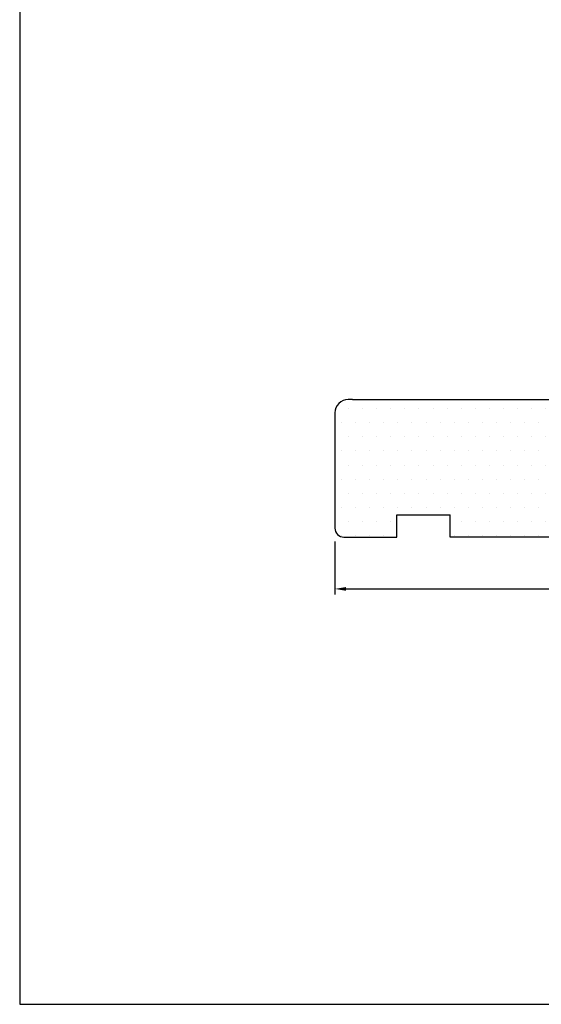
# Model space of a CAD drawing. Extents: x 4238 to 4532, y -389 to 36.
# Drawn here: x 4238 to 4356, y -389 to -166 of the extents above; entities that cross this region are included whole.
import ezdxf

# ---------------------------------------------------------------- set-up
doc = ezdxf.new("R2010")
doc.units = 0
doc.header["$LTSCALE"] = 0.2
doc.header["$PDSIZE"] = 5
doc.layers.get('Defpoints').update_dxf_attribs({"linetype": 'CONTINUOUS'})
for name, color, linetype in [('HOVED', 7, 'CONTINUOUS'), ('hårdtræbund', 15, 'CONTINUOUS'), ('SALG_DIM', 7, 'CONTINUOUS'), ('TRÆ_PROFIL', 15, 'CONTINUOUS')]:
    doc.layers.add(name, color=color, linetype=linetype)
doc.styles.add('ARIAL', font='arial.ttf')
doc.dimstyles.new('SALGDIM', dxfattribs={"dimtxt": 2, "dimasz": 2.5, "dimexe": 1.25, "dimexo": 4, "dimtad": 0, "dimdec": 1, "dimdsep": 46, "dimlunit": 6, "dimtxsty": 'ARIAL', "dimcen": 2.5, "dimclre": 1, "dimadec": 0, "dimazin": 0, "dimtfac": 1, "dimtdec": 1, "dimtmove": 0, "dimatfit": 3, "dimfxl": 0, "dimtolj": 1, "dimtzin": 0, "dimarcsym": 0})

# ---------------------------------------------------------------- blocks, each defined once
blk = doc.blocks.new('hårtræbund')
at = {"layer": 'hårdtræbund'}
for p, q in [((-1358.433299016092, -544.0174443879182), (-1343.559400994122, -544.0174443879182)), ((-1309.460502363817, -548.2352732212958), (-1343.436423306699, -544.025034952052)), ((-1371.748193975212, -546.0174443879177), (-1371.738266970824, -558.5643826557925)), ((-1306.846522211925, -551.2103343428303), (-1306.863644796112, -573.1065671850515)), ((-1374.411134582635, -570.0620529253874), (-1374.411134582635, -575.0620529253874)), ((-1370.411134582635, -570.0620529253874), (-1374.411134582635, -570.0620529253874)), ((-1370.411134582635, -570.0620529253874), (-1370.411134582635, -575.0620529253874))]:
    blk.add_line(p, q, dxfattribs=at)
for centre, radius, start, end in [((-1358.433299016092, -545.0174443879182), 1, 90, 180), ((-1343.559400994122, -545.0174443879182), 1, 82.93601526573923, 90), ((-1309.846522211925, -551.2103343428303), 3, 0, 82.60706687042608)]:
    blk.add_arc(centre, radius, start, end, dxfattribs=at)
at = {"layer": 'TRÆ_PROFIL'}
for p, q in [((-1421.533299016091, -544.0174443879177), (-1422.511134582635, -544.0174443879177)), ((-1421.533299016091, -544.0174443879177), (-1376.945404901256, -544.0174443879182)), ((-1365.633299016091, -544.0174443879177), (-1369.748193975212, -544.0174443879177)), ((-1375.945408801586, -545.0146514245116), (-1375.948193975212, -558.5643826557925)), ((-1363.633299016091, -546.0174443879177), (-1363.63329901609, -558.5643826557925)), ((-1359.433299016092, -545.0174443879182), (-1359.433299016092, -558.5643826557925)), ((-1425.511134582635, -547.0174443879177), (-1425.511134582635, -573.0620529253874)), ((-1373.569026501905, -558.5643826557925), (-1375.948193975211, -558.5643826557921)), ((-1373.569026501905, -558.5643826557925), (-1371.738266970824, -558.5643826557925)), ((-1363.63329901609, -558.5643826557925), (-1359.433299016092, -558.5643826557925)), ((-1411.511134582635, -575.0620529253874), (-1411.511134582635, -570.0620529253874)), ((-1411.511134582635, -570.0620529253874), (-1399.511134582635, -570.0620529253874)), ((-1399.511134582635, -575.0620529253874), (-1399.511134582635, -570.0620529253874)), ((-1350.310073367541, -575.0620529253874), (-1348.863644796112, -570.5620529253874)), ((-1334.863644796112, -575.0620529253874), (-1348.863644796112, -570.5620529253874)), ((-1334.863644796112, -575.0620529253874), (-1334.863644796112, -570.0620529253874)), ((-1334.863644796112, -570.0620529253874), (-1322.863644796112, -570.0620529253874)), ((-1322.863644796112, -570.0620529253874), (-1322.863644796112, -575.0620529253874)), ((-1315.363644796112, -570.0620529253874), (-1314.363644796112, -570.0620529253874)), ((-1317.863644796112, -572.5620529253874), (-1317.863644796112, -573.8057767245164)), ((-1311.863644796112, -572.5620529253874), (-1311.863644796112, -573.2972606958147)), ((-1423.511134582635, -575.0620529253874), (-1411.511134582635, -575.0620529253874)), ((-1374.411134582635, -575.0620529253874), (-1399.511134582635, -575.0620529253874)), ((-1350.310073367541, -575.0620529253874), (-1370.411134582635, -575.0620529253874)), ((-1322.863644796112, -575.0620529253874), (-1318.800208319167, -574.8037626028699)), ((-1310.800208319167, -574.2952465741682), (-1307.800208319167, -574.1045530634046))]:
    blk.add_line(p, q, dxfattribs=at)
for centre, radius, start, end in [((-1422.511134582635, -547.0174443879177), 3, 90, 180), ((-1376.945404901256, -545.0174443879182), 1, 0.1600252235826113, 90), ((-1369.748193975212, -546.0174443879177), 2, 90, 180), ((-1365.633299016091, -546.0174443879177), 2, 0, 90), ((-1315.363644796112, -572.5620529253874), 2.5, 90, 180), ((-1314.363644796112, -572.5620529253874), 2.5, 0, 90), ((-1423.511134582635, -573.0620529253874), 2, 180, 270), ((-1310.863644796112, -573.2972606958147), 1, 180, 273.6370845677399), ((-1307.863644796112, -573.1065671850515), 1, 273.6370845677399, 0), ((-1318.863644796112, -573.8057767245164), 1, 273.6370845677399, 0)]:
    blk.add_arc(centre, radius, start, end, dxfattribs=at)
blk = doc.blocks.new('*D66')
at = {"layer": 'Defpoints', "color": 0}
for p in [(4309.48386694157, -280.3083986564336), (4428.131356728093, -281.3529129160985), (4428.131356728093, -295.0252227603398)]:
    blk.add_point(p, dxfattribs=at)
at = {"layer": 'SALG_DIM', "color": 1, "lineweight": -2}
for p, q in [((4309.48386694157, -284.3083986564336), (4309.48386694157, -296.2752227603398)), ((4428.131356728093, -285.3529129160985), (4428.131356728093, -296.2752227603398))]:
    blk.add_line(p, q, dxfattribs=at)
at = {"layer": 'SALG_DIM', "color": 0, "lineweight": -2}
for p, q in [((4311.98386694157, -295.0252227603398), (4363.263102967165, -295.0252227603398)), ((4425.631356728093, -295.0252227603398), (4374.352120702499, -295.0252227603398))]:
    blk.add_line(p, q, dxfattribs=at)
at = {"layer": 'SALG_DIM', "color": 0}
for points in [[(4311.98386694157, -294.6085560936731), (4311.98386694157, -295.4418894270065), (4309.48386694157, -295.0252227603398)], [(4425.631356728093, -294.6085560936731), (4425.631356728093, -295.4418894270065), (4428.131356728093, -295.0252227603398)]]:
    blk.add_solid(points, dxfattribs=at)
at = {"layer": 'SALG_DIM', "color": 0, "insert": (4368.807611834832, -295.0252227603398), "char_height": 3, "attachment_point": 5, "style": 'ARIAL'}
blk.add_mtext('\\A1;118,6', dxfattribs=at)

msp = doc.modelspace()

# ---------------------------------------------------------------- hatches: boundary and pattern name
at = {"layer": 'hårdtræbund'}
h = msp.add_hatch(dxfattribs=at)
h.set_pattern_fill('DOTS', color=256, scale=2, style=0)
h.set_pattern_definition([(0, (5734.995001524205, 291.753654268953), (1.5875, 3.175), [0, -3.175])])
h.paths.add_polyline_path([(4428.14847931228, -259.4566800738773, 0.3769067875799323), (4425.534499160404, -256.4816189523448), (4391.558578217507, -252.271380683099, 0.03083221237268517), (4391.435600530083, -252.2637901189652), (4376.561702508113, -252.2637901189652, 0.4142135623730951), (4375.561702508113, -253.2637901189652), (4375.561702508114, -266.8107283868396), (4371.361702508115, -266.8107283868396), (4371.361702508114, -254.2637901189648, 0.4142135623730951), (4369.361702508114, -252.2637901189648), (4365.246807548993, -252.2637901189648, 0.4142135623730951), (4363.246807548993, -254.2637901189648), (4363.256734553382, -266.8107283868396), (4361.4259750223, -266.8107283868396), (4359.046807548993, -266.8107283868391), (4359.049592722619, -253.2609971555586, 0.4133957576609276), (4358.049596622949, -252.2637901189652), (4313.461702508114, -252.2637901189648), (4312.48386694157, -252.2637901189648, 0.4142135623730951), (4309.48386694157, -255.2637901189648), (4309.48386694157, -281.3083986564345, 0.4142135623730951), (4311.48386694157, -283.3083986564345), (4323.48386694157, -283.3083986564345), (4323.48386694157, -278.3083986564345), (4335.48386694157, -278.3083986564345), (4335.48386694157, -283.3083986564346), (4360.583866941571, -283.3083986564346), (4360.583866941571, -278.3083986564346), (4364.583866941571, -278.3083986564345), (4364.583866941571, -283.3083986564346), (4384.684928156664, -283.3083986564345), (4386.131356728093, -278.8083986564345), (4400.131356728093, -283.3083986564345), (4400.131356728093, -278.3083986564345), (4412.131356728093, -278.3083986564345), (4412.131356728093, -283.3083986564345), (4416.194793205038, -283.050108333917, 0.3957408433569596), (4417.131356728093, -282.0521224555634), (4417.131356728093, -280.8083986564345, -0.4142135623730951), (4419.631356728093, -278.3083986564345), (4420.631356728093, -278.3083986564345, -0.4142135623730951), (4423.131356728093, -280.8083986564345), (4423.131356728093, -281.5436064268617, 0.4329307690029363), (4424.194793205039, -282.5415923052153), (4427.194793205038, -282.3508987944517, 0.3952886856790692), (4428.131355505085, -281.3544768905239)])

# ---------------------------------------------------------------- linework, layer by layer
at = {"layer": 'HOVED', "color": 1}
msp.add_lwpolyline([(4532.260213174019, -388.8254177900724), (4532.260213174019, 36.42458220992756), (4238.260213174019, 36.42458220992756), (4238.260213174019, -388.8254177900724)], close=True, dxfattribs=at)
at = {"layer": 'TRÆ_PROFIL'}
msp.add_line((4309.48386694157, -255.2637901189648), (4309.48386694157, -280.3083986564336), dxfattribs=at)

# ---------------------------------------------------------------- block references
at = {"layer": 'hårdtræbund'}
msp.add_blockref('hårtræbund', (5734.995001524205, 291.753654268953), dxfattribs=at)

# ---------------------------------------------------------------- dimensions: what is measured, and where the dimension line sits
at = {"layer": 'SALG_DIM'}
dim = msp.add_linear_dim(base=(4428.131356728093, -295.0252227603398), p1=(4309.48386694157, -280.3083986564336), p2=(4428.131356728093, -281.3529129160985), dimstyle='SALGDIM', override={"dimtxt": 3}, dxfattribs=at)
dim.commit()
dim.dimension.update_dxf_attribs({"geometry": '*D66', "text_midpoint": (4368.807611834832, -295.0252227603398)})

doc.saveas('drawing.dxf')
